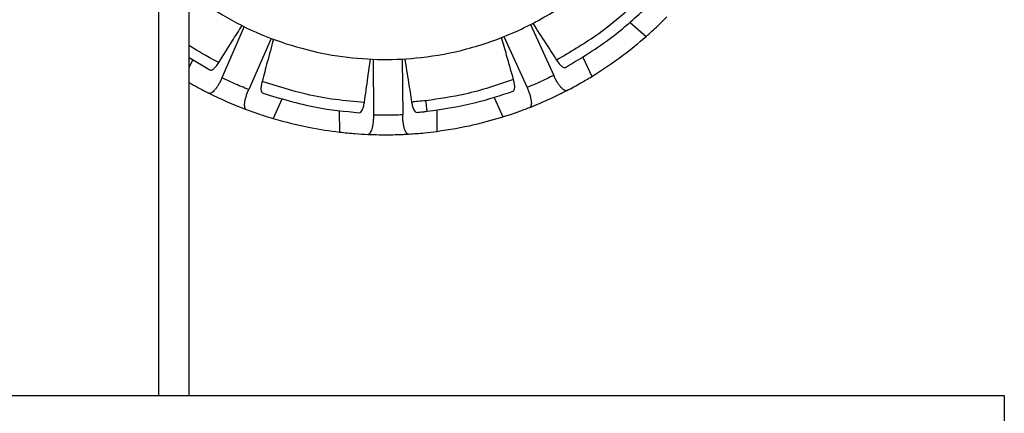
# Model space of a CAD drawing. Units: inches. Extents: x -2 to 332, y 6 to 219.
# Drawn here: x 234 to 240, y 66 to 69 of the extents above; entities that cross this region are included whole.
import ezdxf

# ---------------------------------------------------------------- set-up
doc = ezdxf.new("R2010")
doc.units = ezdxf.units.IN
doc.header["$LTSCALE"] = 6
doc.header["$MEASUREMENT"] = 0
doc.layers.get('0').update_dxf_attribs({"lineweight": 25})

# ---------------------------------------------------------------- blocks, each defined once
blk = doc.blocks.new('A$C22CE24B3')
at = {"color": 7, "linetype": 'Continuous', "lineweight": 25}
for p, q in [((1.14864, 1.28566), (1.14864, 0.23611)), ((1.15906, 0.23611), (1.15906, 1.28084)), ((1.30742, 0.36178), (1.31278, 0.35703)), ((1.17756, 0.36035), (1.17003, 0.34309)), ((1.27391, 0.36106), (1.28169, 0.34392)), ((1.18658, 0.35641), (1.17905, 0.33916)), ((1.26495, 0.35699), (1.27273, 0.33985)), ((1.15906, 0.34998), (1.16599, 0.34576)), ((1.16012, 0.34908), (1.15906, 0.34665)), ((1.2209, 0.34938), (1.22104, 0.33056)), ((1.23074, 0.34945), (1.23088, 0.33063)), ((1.29152, 0.35005), (1.29448, 0.34353)), ((1.19019, 0.33596), (1.18732, 0.32939)), ((1.26165, 0.33649), (1.26461, 0.32996)), ((1.28392, 0.33773), (1.28451, 0.33799)), ((1.17595, 0.33336), (1.17653, 0.3331)), ((1.20954, 0.332), (1.2096, 0.32483)), ((1.24235, 0.33224), (1.2424, 0.32507)), ((1.2304, 0.32407), (1.23104, 0.32407)), ((0.10003, 0.23611), (1.43336, 0.23611)), ((1.43336, 0.23611), (1.43336, 0.22222))]:
    blk.add_line(p, q, dxfattribs=at)
for points, knots in [([(1.15906, 0.37203), (1.1627, 0.36936), (1.17028, 0.3638), (1.18308, 0.3575), (1.19667, 0.35278), (1.21042, 0.35), (1.22392, 0.34904), (1.23797, 0.34976), (1.25276, 0.35253), (1.26828, 0.35791), (1.28334, 0.36594), (1.29727, 0.37655), (1.30878, 0.38875), (1.31775, 0.40174), (1.32436, 0.41484), (1.32906, 0.42846), (1.33181, 0.44219), (1.33287, 0.4557), (1.33219, 0.46452), (1.33186, 0.46883)], [0, 0, 0, 0, 0.053674, 0.11193, 0.169111, 0.224753, 0.278465, 0.329946, 0.391982, 0.457147, 0.524874, 0.594423, 0.66492, 0.723729, 0.781985, 0.839166, 0.894807, 0.948519, 1, 1, 1, 1]), ([(1.31094, 0.36995), (1.30855, 0.3677), (1.30376, 0.36318), (1.29446, 0.35597), (1.28714, 0.3517), (1.28268, 0.3491)], [0, 0, 0, 0, 0.279741, 0.560201, 1, 1, 1, 1]), ([(1.2857, 0.34664), (1.29104, 0.34985), (1.30057, 0.35557), (1.30878, 0.36305), (1.31239, 0.36634)], [0, 0, 0, 0, 0.56, 1, 1, 1, 1]), ([(1.27466, 0.36144), (1.27611, 0.3592), (1.27879, 0.35509), (1.28146, 0.35097), (1.28268, 0.3491)], [0, 0, 0, 0, 0.544492, 1, 1, 1, 1]), ([(1.31278, 0.35703), (1.31411, 0.35822), (1.31649, 0.36036), (1.31874, 0.36261), (1.31974, 0.36361)], [0, 0, 0, 0, 0.5593, 1, 1, 1, 1]), ([(1.16897, 0.34826), (1.17047, 0.35065), (1.17309, 0.3548), (1.1757, 0.35896), (1.17681, 0.36072)], [0, 0, 0, 0, 0.575391, 1, 1, 1, 1]), ([(1.18737, 0.35611), (1.18668, 0.35353), (1.18541, 0.34879), (1.18414, 0.34405), (1.18356, 0.34189)], [0, 0, 0, 0, 0.544492, 1, 1, 1, 1]), ([(1.26818, 0.34252), (1.26741, 0.34523), (1.26607, 0.34995), (1.26473, 0.35467), (1.26416, 0.35668)], [0, 0, 0, 0, 0.575391, 1, 1, 1, 1]), ([(1.29448, 0.34353), (1.29805, 0.34584), (1.30443, 0.34996), (1.31023, 0.35487), (1.31278, 0.35703)], [0, 0, 0, 0, 0.56, 1, 1, 1, 1]), ([(1.16897, 0.34826), (1.16606, 0.34979), (1.16266, 0.35157), (1.1595, 0.35374), (1.15906, 0.35405)], [0, 0, 0, 0, 0.857895, 1, 1, 1, 1]), ([(1.16599, 0.34576), (1.16616, 0.34572), (1.16651, 0.34564), (1.16724, 0.3461), (1.16808, 0.34694), (1.16867, 0.34782), (1.16897, 0.34826)], [0, 0, 0, 0, 0.249686, 0.499702, 0.749803, 1, 1, 1, 1]), ([(1.21797, 0.33484), (1.21837, 0.33764), (1.21906, 0.3425), (1.21976, 0.34735), (1.22006, 0.34942)], [0, 0, 0, 0, 0.575391, 1, 1, 1, 1]), ([(1.23158, 0.3495), (1.232, 0.34686), (1.23277, 0.34202), (1.23354, 0.33717), (1.23389, 0.33496)], [0, 0, 0, 0, 0.5444922, 1, 1, 1, 1]), ([(1.28268, 0.3491), (1.28298, 0.34866), (1.28358, 0.3478), (1.28443, 0.34696), (1.28518, 0.34651), (1.28552, 0.3466), (1.2857, 0.34664)], [0, 0, 0, 0, 0.249416, 0.499259, 0.749292, 1, 1, 1, 1]), ([(1.15906, 0.34149), (1.16001, 0.34095), (1.16218, 0.33969), (1.16441, 0.33857), (1.16566, 0.33793)], [0, 0, 0, 0, 0.437677, 1, 1, 1, 1]), ([(1.17003, 0.34309), (1.16985, 0.3427), (1.16949, 0.3419), (1.16888, 0.34081), (1.16825, 0.33983), (1.16743, 0.33876), (1.16665, 0.33807), (1.16608, 0.33786), (1.16582, 0.33787), (1.1657, 0.33791), (1.16566, 0.33793)], [0, 0, 0, 0, 0.123986, 0.250259, 0.371439, 0.500261, 0.749082, 0.874522, 0.953368, 1, 1, 1, 1]), ([(1.17905, 0.33916), (1.17735, 0.33984), (1.1743, 0.34107), (1.17134, 0.34248), (1.17003, 0.34309)], [0, 0, 0, 0, 0.56, 1, 1, 1, 1]), ([(1.18356, 0.34189), (1.18344, 0.34138), (1.1832, 0.34035), (1.18315, 0.33916), (1.18331, 0.33831), (1.18361, 0.3381), (1.18376, 0.338)], [0, 0, 0, 0, 0.249416, 0.499259, 0.749292, 1, 1, 1, 1]), ([(1.21797, 0.33484), (1.21469, 0.33511), (1.20813, 0.33565), (1.19655, 0.33774), (1.18849, 0.34032), (1.18356, 0.34189)], [0, 0, 0, 0, 0.279741, 0.560201, 1, 1, 1, 1]), ([(1.26818, 0.34252), (1.26279, 0.34069), (1.25317, 0.33744), (1.24312, 0.33603), (1.23869, 0.33541)], [0, 0, 0, 0, 0.56, 1, 1, 1, 1]), ([(1.26804, 0.33862), (1.26819, 0.33873), (1.26848, 0.33893), (1.26863, 0.33979), (1.26857, 0.34097), (1.26831, 0.342), (1.26818, 0.34252)], [0, 0, 0, 0, 0.249686, 0.499702, 0.749803, 1, 1, 1, 1]), ([(1.28169, 0.34392), (1.28004, 0.34311), (1.27709, 0.34167), (1.27406, 0.3404), (1.27273, 0.33985)], [0, 0, 0, 0, 0.56, 1, 1, 1, 1]), ([(1.28614, 0.33882), (1.2861, 0.3388), (1.28587, 0.3387), (1.28527, 0.33884), (1.28436, 0.33961), (1.28352, 0.34068), (1.28288, 0.34165), (1.28226, 0.34273), (1.28188, 0.34352), (1.28169, 0.34392)], [0, 0, 0, 0, 0.046642, 0.249983, 0.498986, 0.627836, 0.749052, 0.875673, 1, 1, 1, 1]), ([(1.28614, 0.33882), (1.28772, 0.33966), (1.29054, 0.34115), (1.29328, 0.3428), (1.29448, 0.34353)], [0, 0, 0, 0, 0.5607354, 1, 1, 1, 1]), ([(1.17824, 0.33244), (1.1782, 0.33246), (1.17797, 0.33256), (1.17767, 0.3331), (1.17764, 0.33429), (1.17787, 0.33563), (1.17816, 0.33676), (1.17855, 0.33795), (1.17889, 0.33876), (1.17905, 0.33916)], [0, 0, 0, 0, 0.046642, 0.249983, 0.498986, 0.627836, 0.749052, 0.875673, 1, 1, 1, 1]), ([(1.23909, 0.33183), (1.24461, 0.33264), (1.25446, 0.33408), (1.26389, 0.33724), (1.26804, 0.33862)], [0, 0, 0, 0, 0.56, 1, 1, 1, 1]), ([(1.27273, 0.33985), (1.2729, 0.33945), (1.27325, 0.33865), (1.27366, 0.33747), (1.27396, 0.33634), (1.27421, 0.33501), (1.2742, 0.33397), (1.27398, 0.33341), (1.2738, 0.33322), (1.27368, 0.33316), (1.27364, 0.33314)], [0, 0, 0, 0, 0.123986, 0.250259, 0.371439, 0.500261, 0.749082, 0.874522, 0.953368, 1, 1, 1, 1]), ([(1.27364, 0.33314), (1.27601, 0.33412), (1.28025, 0.33585), (1.28434, 0.33791), (1.28614, 0.33882)], [0, 0, 0, 0, 0.56, 1, 1, 1, 1]), ([(1.16566, 0.33793), (1.16797, 0.33682), (1.1721, 0.33483), (1.17636, 0.33317), (1.17824, 0.33244)], [0, 0, 0, 0, 0.56, 1, 1, 1, 1]), ([(1.18376, 0.338), (1.18971, 0.33618), (1.20034, 0.33293), (1.21139, 0.33183), (1.21626, 0.33135)], [0, 0, 0, 0, 0.56, 1, 1, 1, 1]), ([(1.21626, 0.33135), (1.21643, 0.33138), (1.21678, 0.33145), (1.21727, 0.33217), (1.21769, 0.33328), (1.21787, 0.33432), (1.21797, 0.33484)], [0, 0, 0, 0, 0.249686, 0.499702, 0.749803, 1, 1, 1, 1]), ([(1.23869, 0.33541), (1.2378, 0.33531), (1.2362, 0.33514), (1.23459, 0.33502), (1.23389, 0.33496)], [0, 0, 0, 0, 0.56, 1, 1, 1, 1]), ([(1.23389, 0.33496), (1.23398, 0.33444), (1.23418, 0.3334), (1.23462, 0.3323), (1.23512, 0.33158), (1.23547, 0.33152), (1.23565, 0.33149)], [0, 0, 0, 0, 0.2494161, 0.4992594, 0.7492918, 1, 1, 1, 1]), ([(1.23909, 0.33183), (1.23909, 0.33189), (1.23907, 0.33201), (1.23895, 0.3331), (1.23879, 0.33454), (1.23869, 0.33541)], [0, 0, 0, 0, 0.276146, 0.56296, 1, 1, 1, 1]), ([(1.17824, 0.33244), (1.17992, 0.33183), (1.18291, 0.33074), (1.18598, 0.3298), (1.18732, 0.32939)], [0, 0, 0, 0, 0.560735, 1, 1, 1, 1]), ([(1.23565, 0.33149), (1.23629, 0.33155), (1.23744, 0.33165), (1.23859, 0.33177), (1.23909, 0.33183)], [0, 0, 0, 0, 0.56, 1, 1, 1, 1]), ([(1.26461, 0.32996), (1.26631, 0.33051), (1.26936, 0.3315), (1.27233, 0.33264), (1.27364, 0.33314)], [0, 0, 0, 0, 0.5593, 1, 1, 1, 1]), ([(1.18732, 0.32939), (1.19143, 0.32828), (1.19876, 0.3263), (1.20628, 0.32528), (1.2096, 0.32483)], [0, 0, 0, 0, 0.56, 1, 1, 1, 1]), ([(1.22104, 0.33056), (1.22103, 0.33012), (1.22102, 0.32925), (1.22092, 0.328), (1.22074, 0.32685), (1.22042, 0.32553), (1.21999, 0.32459), (1.21956, 0.32417), (1.21931, 0.32407), (1.21919, 0.32406), (1.21914, 0.32406)], [0, 0, 0, 0, 0.123986, 0.250259, 0.371439, 0.500261, 0.749082, 0.874522, 0.953368, 1, 1, 1, 1]), ([(1.23088, 0.33063), (1.22904, 0.33056), (1.22576, 0.33045), (1.22248, 0.33052), (1.22104, 0.33056)], [0, 0, 0, 0, 0.56, 1, 1, 1, 1]), ([(1.23287, 0.32416), (1.23282, 0.32416), (1.23258, 0.32417), (1.23208, 0.32453), (1.23157, 0.32561), (1.23123, 0.32693), (1.23104, 0.32807), (1.23091, 0.32932), (1.23089, 0.33019), (1.23088, 0.33063)], [0, 0, 0, 0, 0.046642, 0.249983, 0.498986, 0.627836, 0.749052, 0.875673, 1, 1, 1, 1]), ([(1.2424, 0.32507), (1.24661, 0.32573), (1.25411, 0.3269), (1.2614, 0.32903), (1.26461, 0.32996)], [0, 0, 0, 0, 0.56, 1, 1, 1, 1]), ([(1.2096, 0.32483), (1.21137, 0.32464), (1.21456, 0.3243), (1.21774, 0.32413), (1.21914, 0.32406)], [0, 0, 0, 0, 0.5593, 1, 1, 1, 1]), ([(1.23287, 0.32416), (1.23465, 0.32429), (1.23783, 0.32451), (1.24101, 0.3249), (1.2424, 0.32507)], [0, 0, 0, 0, 0.560735, 1, 1, 1, 1]), ([(1.21914, 0.32406), (1.2217, 0.32398), (1.22628, 0.32385), (1.23086, 0.32407), (1.23287, 0.32416)], [0, 0, 0, 0, 0.56, 1, 1, 1, 1])]:
    blk.add_open_spline(points, degree=3, knots=knots, dxfattribs=at)

msp = doc.modelspace()

# ---------------------------------------------------------------- block references
at = {"xscale": 18, "yscale": 18, "zscale": 18}
msp.add_blockref('A$C22CE24B3', (213.8819, 62.0195), dxfattribs=at)

doc.saveas('drawing.dxf')
